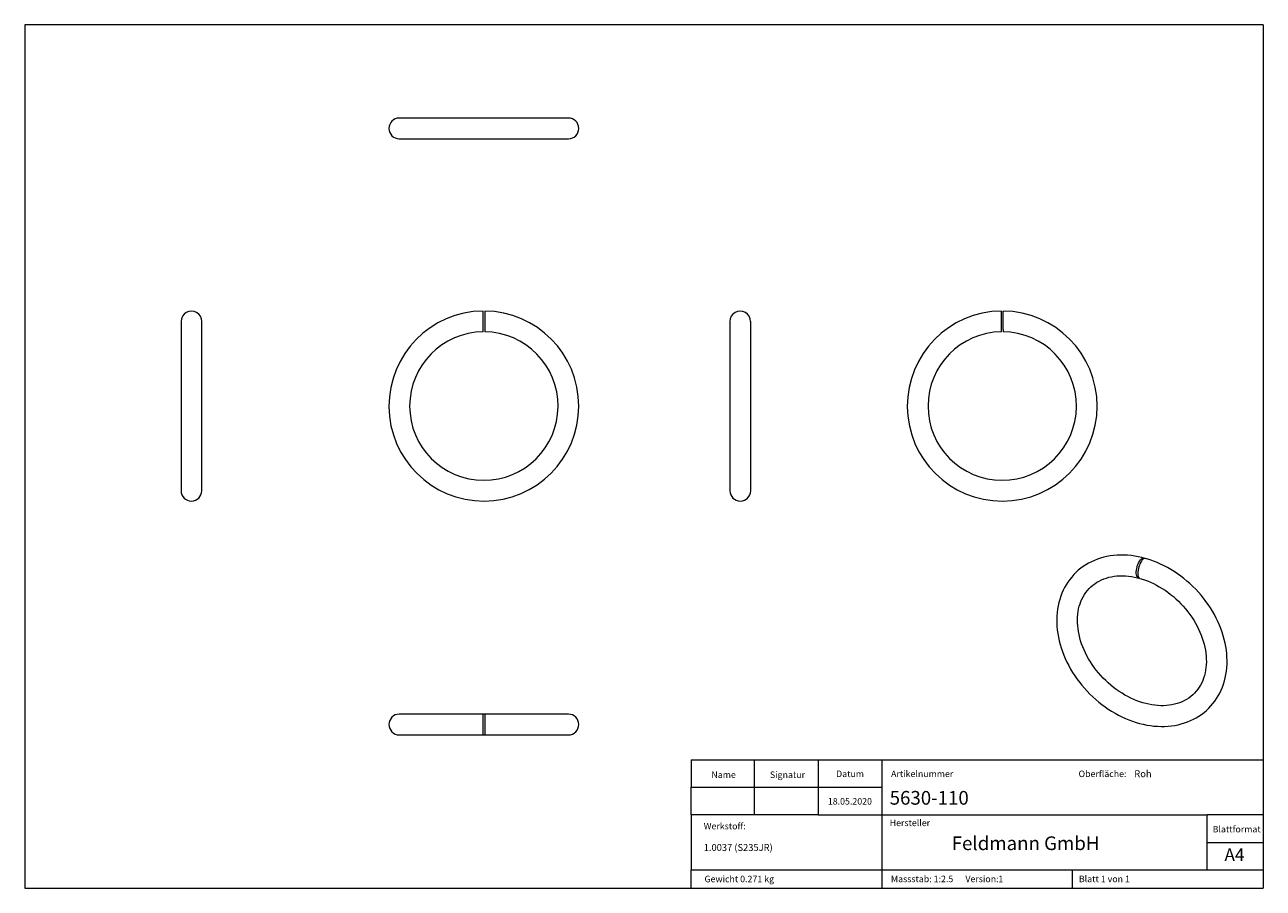
# Model space of a CAD drawing. Units: millimetres. Extents: x 12 to 730, y 12 to 513.
import ezdxf

# ---------------------------------------------------------------- set-up
doc = ezdxf.new("R2010")
doc.units = ezdxf.units.MM
doc.header["$LTSCALE"] = 2.5
doc.styles.add('SLDTEXTSTYLE0', font='TXT', dxfattribs={"width": 0.75})
doc.styles.add('SLDTEXTSTYLE1', font='TXT', dxfattribs={"width": 0.692308})

msp = doc.modelspace()

# ---------------------------------------------------------------- linework, layer by layer
at = {"color": 7, "linetype": 'Continuous', "lineweight": 0}
for p, q in [((730, 512.5), (12.5, 512.5)), ((12.5, 512.5), (12.5, 12.5)), ((730, 512.5), (730, 12.5)), ((398.5, 86.88), (435.32, 86.88)), ((398.5, 86.88), (398.5, 70.94)), ((435.32, 86.88), (472.15, 86.88)), ((435.32, 55), (435.32, 86.88)), ((472.15, 86.88), (509, 86.88)), ((472.15, 86.88), (472.15, 55)), ((509, 86.88), (730, 86.88)), ((509, 86.88), (509, 12.5)), ((398.5, 70.94), (435.32, 70.94)), ((398.5, 55), (398.5, 70.94)), ((435.32, 70.94), (472.15, 70.94)), ((472.15, 70.94), (509, 70.94)), ((435.32, 55), (398.5, 55)), ((398.5, 55), (398.5, 23.12)), ((472.15, 55), (435.32, 55)), ((472.15, 55), (509, 55)), ((509, 55), (697.5, 55)), ((730, 55), (697.5, 55)), ((697.5, 38.74), (697.5, 55)), ((697.5, 23.12), (697.5, 38.74)), ((730, 38.74), (697.5, 38.74)), ((398.5, 23.12), (730, 23.12)), ((398.5, 12.5), (398.5, 23.12)), ((619.5, 12.5), (619.5, 23.12)), ((12.5, 12.5), (730, 12.5))]:
    msp.add_line(p, q, dxfattribs=at)
at = {"color": 7, "linetype": 'Continuous', "lineweight": 15}
for p, q in [((327.48, 458.49), (229.48, 458.49)), ((229.48, 446.49), (327.48, 446.49)), ((277.98, 334.72), (277.98, 346.69)), ((278.98, 346.69), (278.98, 334.71)), ((578.29, 336.11), (578.29, 346.69)), ((579.29, 336.11), (579.29, 346.7)), ((103.04, 340.71), (103.04, 242.71)), ((115.04, 242.71), (115.04, 340.71)), ((421.05, 340.71), (421.05, 242.71)), ((433.05, 242.71), (433.05, 340.71)), ((578.29, 334.72), (578.29, 336.11)), ((579.29, 336.11), (579.29, 334.71)), ((277.98, 113.29), (229.48, 113.29)), ((278.98, 113.29), (277.98, 113.29)), ((277.98, 101.31), (277.98, 113.29)), ((327.48, 113.29), (278.98, 113.29)), ((278.98, 113.28), (278.98, 101.3)), ((229.48, 101.29), (277.97, 101.29)), ((277.97, 101.29), (278.98, 101.29)), ((278.98, 101.29), (327.48, 101.29))]:
    msp.add_line(p, q, dxfattribs=at)
at = {"color": 7, "linetype": 'Continuous', "lineweight": 15, "flags": 128}
for points in [[(660.84, 203.72), (659.71, 204), (657.63, 204.46), (655.55, 204.83), (653.47, 205.11), (651.41, 205.31), (649.36, 205.41), (647.33, 205.42), (645.32, 205.35), (643.34, 205.19), (641.39, 204.93), (639.47, 204.59), (637.58, 204.16), (635.74, 203.65), (633.94, 203.05), (632.19, 202.36), (630.49, 201.59), (628.85, 200.75), (627.26, 199.82), (625.72, 198.82), (624.25, 197.74), (622.84, 196.59), (621.5, 195.37), (620.23, 194.08), (619.02, 192.72), (617.89, 191.3), (616.83, 189.82), (615.84, 188.28), (614.94, 186.68), (614.11, 185.03), (613.36, 183.33), (612.69, 181.57), (612.1, 179.77), (611.6, 177.93), (611.18, 176.05), (610.85, 174.13), (610.61, 172.18), (610.45, 170.2), (610.38, 168.19), (610.4, 166.16), (610.5, 164.11), (610.69, 162.05), (610.98, 159.97), (611.34, 157.89), (611.8, 155.8), (612.34, 153.72), (612.96, 151.63), (613.66, 149.56), (614.45, 147.5), (615.32, 145.45), (616.26, 143.42), (617.29, 141.42), (618.38, 139.44), (619.55, 137.49), (620.79, 135.57), (622.1, 133.69), (623.47, 131.84), (624.91, 130.04), (626.41, 128.29), (627.96, 126.58), (629.57, 124.92), (631.24, 123.32), (632.95, 121.78), (634.72, 120.29), (636.52, 118.87), (638.37, 117.51), (640.26, 116.21), (642.18, 114.99), (644.13, 113.84), (646.11, 112.76), (648.11, 111.76), (650.14, 110.83), (652.19, 109.99), (654.25, 109.23), (656.32, 108.54), (658.4, 107.95), (660.48, 107.44), (662.56, 107.01), (664.64, 106.67), (666.71, 106.42), (668.77, 106.26), (670.81, 106.19), (672.83, 106.21), (674.83, 106.32), (676.8, 106.51), (678.75, 106.8), (680.65, 107.17), (682.52, 107.63), (684.35, 108.18), (686.13, 108.81), (687.86, 109.53), (689.54, 110.32), (691.17, 111.2), (692.74, 112.16), (694.25, 113.19), (695.7, 114.29), (697.08, 115.47), (698.4, 116.72), (699.65, 118.03), (700.83, 119.41), (701.93, 120.85), (702.96, 122.36), (703.92, 123.92), (704.8, 125.54), (705.6, 127.21), (706.32, 128.93), (706.96, 130.7), (707.51, 132.52), (707.99, 134.37), (708.37, 136.27), (708.67, 138.2), (708.88, 140.16), (709.01, 142.15), (709.05, 144.17), (709, 146.21), (708.86, 148.26), (708.63, 150.33), (708.32, 152.41), (707.92, 154.5), (707.44, 156.58), (706.87, 158.67), (706.21, 160.75), (705.48, 162.82), (704.66, 164.87), (703.76, 166.91), (702.79, 168.93), (701.74, 170.93), (700.62, 172.9), (699.42, 174.84), (698.16, 176.74), (696.83, 178.61), (695.43, 180.44), (693.97, 182.23), (692.45, 183.96), (690.87, 185.65), (689.24, 187.29), (687.56, 188.87), (685.82, 190.39), (684.05, 191.86), (682.22, 193.26), (680.36, 194.59), (678.46, 195.86), (676.53, 197.06), (674.57, 198.18), (672.58, 199.23), (670.56, 200.21), (668.53, 201.1), (666.48, 201.92), (664.41, 202.65), (662.34, 203.3), (661.73, 203.48)], [(658.17, 192.14), (657.97, 192.1), (657.57, 192.18), (657.22, 192.42), (656.93, 192.82), (656.71, 193.35), (656.55, 194.03), (656.48, 194.8), (656.48, 195.69), (656.56, 196.61), (656.72, 197.59), (656.95, 198.56), (657.25, 199.54), (657.6, 200.44), (658.01, 201.3), (658.44, 202.04), (658.91, 202.68), (659.38, 203.17), (659.85, 203.53), (660.3, 203.71), (660.72, 203.74), (661.1, 203.61), (661.24, 203.48)], [(661.73, 203.47), (661.71, 203.48), (661.29, 203.5), (660.86, 203.35), (660.38, 203.04), (659.92, 202.58), (659.45, 201.98), (659.01, 201.26), (658.59, 200.43), (658.23, 199.54), (657.91, 198.57), (657.66, 197.61), (657.48, 196.62), (657.38, 195.69), (657.35, 194.78), (657.41, 193.99), (657.54, 193.28), (657.75, 192.71), (658.03, 192.27), (658.36, 191.99), (658.58, 191.92)], [(658.48, 191.92), (659.37, 191.66), (661.13, 191.09), (662.88, 190.44), (664.63, 189.72), (666.36, 188.92), (668.09, 188.05), (669.79, 187.1), (671.47, 186.08), (673.13, 185), (674.76, 183.85), (676.36, 182.64), (677.92, 181.37), (679.43, 180.04), (680.91, 178.65), (682.33, 177.22), (683.71, 175.74), (685.03, 174.21), (686.3, 172.64), (687.5, 171.03), (688.64, 169.39), (689.72, 167.73), (690.73, 166.03), (691.67, 164.31), (692.54, 162.58), (693.34, 160.83), (694.06, 159.08), (694.71, 157.31), (695.27, 155.55), (695.76, 153.79), (696.18, 152.03), (696.51, 150.29), (696.76, 148.56), (696.94, 146.85), (697.03, 145.16), (697.04, 143.5), (696.98, 141.86), (696.83, 140.26), (696.61, 138.69), (696.31, 137.16), (695.93, 135.67), (695.48, 134.22), (694.95, 132.81), (694.34, 131.46), (693.66, 130.15), (692.9, 128.89), (692.07, 127.7), (691.16, 126.56), (690.18, 125.48), (689.14, 124.46), (688.02, 123.52), (686.84, 122.64), (685.6, 121.84), (684.3, 121.12), (682.95, 120.48), (681.55, 119.91), (680.1, 119.42), (678.61, 119.02), (677.08, 118.69), (675.52, 118.45), (673.92, 118.28), (672.29, 118.2), (670.63, 118.2), (668.95, 118.27), (667.25, 118.43), (665.53, 118.67), (663.79, 119), (662.05, 119.4), (660.3, 119.88), (658.54, 120.44), (656.79, 121.07), (655.04, 121.79), (653.31, 122.58), (651.58, 123.44), (649.87, 124.38), (648.18, 125.38), (646.52, 126.46), (644.89, 127.6), (643.29, 128.8), (641.72, 130.06), (640.2, 131.39), (638.72, 132.76), (637.29, 134.19), (635.9, 135.67), (634.57, 137.19), (633.3, 138.75), (632.09, 140.35), (630.94, 141.99), (629.85, 143.65), (628.83, 145.34), (627.88, 147.06), (627, 148.79), (626.19, 150.53), (625.46, 152.29), (624.8, 154.05), (624.22, 155.82), (623.72, 157.58), (623.3, 159.33), (622.95, 161.08), (622.69, 162.81), (622.51, 164.52), (622.4, 166.22), (622.38, 167.88), (622.43, 169.52), (622.56, 171.13), (622.77, 172.71), (623.06, 174.24), (623.43, 175.74), (623.87, 177.2), (624.39, 178.61), (624.99, 179.97), (625.66, 181.28), (626.41, 182.55), (627.23, 183.75), (628.13, 184.9), (629.09, 185.99), (630.13, 187.01), (631.24, 187.97), (632.41, 188.85), (633.65, 189.66), (634.94, 190.4), (636.28, 191.05), (637.67, 191.63), (639.11, 192.13), (640.6, 192.55), (642.12, 192.88), (643.68, 193.14), (645.27, 193.32), (646.9, 193.41), (648.55, 193.43), (650.23, 193.36), (651.93, 193.21), (653.65, 192.98), (655.38, 192.67), (657.13, 192.28), (657.79, 192.11)]]:
    msp.add_lwpolyline(points, dxfattribs=at)
at = {"color": 7, "linetype": 'Continuous', "lineweight": 15}
for centre, radius, start, end in [((229.48, 452.49), 6, 90, 270), ((327.48, 452.49), 6, 270, 90), ((109.04, 340.73), 5.99, 359.70346, 180.37055), ((278.48, 291.71), 55, 90.52059, 0), ((278.48, 291.71), 55, 0, 89.47878), ((427.04, 340.73), 5.99, 359.69454, 180.37328), ((578.79, 291.71), 55, 90.52041, 0), ((578.79, 291.71), 55, 0, 89.47892), ((278.48, 291.71), 43, 180, 89.33304), ((278.48, 291.71), 43, 90.66558, 180), ((578.79, 291.71), 43, 180, 89.33303), ((578.79, 291.71), 43, 90.66558, 180), ((109.04, 242.71), 6, 180, 0), ((427.05, 242.71), 6, 180, 0), ((229.48, 107.29), 6, 90, 270), ((327.48, 107.29), 6, 270, 90)]:
    msp.add_arc(centre, radius, start, end, dxfattribs=at)

# ---------------------------------------------------------------- texts
at = {"color": 7, "linetype": 'Continuous', "lineweight": 0}
for s, insert, char_height, attachment_point, style in [('Name', (417.38, 80.09), 3.75, 2, 'SLDTEXTSTYLE0'), ('Signatur', (454.38, 80.09), 3.75, 2, 'SLDTEXTSTYLE0'), ('Datum', (490.64, 80.59), 3.75, 2, 'SLDTEXTSTYLE0'), ('Artikelnummer', (514.38, 80.62), 3.75, 1, 'SLDTEXTSTYLE0'), ('Oberfläche:', (623.01, 80.62), 3.75, 1, 'SLDTEXTSTYLE0'), ('Roh', (655.32, 80.77), 3.969, 1, 'SLDTEXTSTYLE0'), ('18.05.2020', (490.54, 64.69), 3.75, 2, 'SLDTEXTSTYLE0'), ('5630-110', (513.58, 68.81), 7.937, 1, 'SLDTEXTSTYLE0'), ('Werkstoff:', (405.85, 50.33), 3.75, 1, 'SLDTEXTSTYLE0'), ('Hersteller', (513.58, 52.22), 3.75, 1, 'SLDTEXTSTYLE0'), ('Feldmann GmbH', (549.52, 42.52), 7.9375, 1, 'SLDTEXTSTYLE0'), ('Blattformat', (700.69, 48.58), 3.75, 1, 'SLDTEXTSTYLE0'), ('1.0037 (S235JR)', (405.85, 38.07), 3.9687, 1, 'SLDTEXTSTYLE0'), ('A4', (707.55, 35.54), 7.276, 1, 'SLDTEXTSTYLE0'), ('Gewicht 0.271 kg', (426.45, 19.72), 3.75, 2, 'SLDTEXTSTYLE0'), ('Massstab: 1:2.5', (514.31, 19.75), 3.75, 1, 'SLDTEXTSTYLE0'), ('Version:', (557.45, 19.75), 3.75, 1, 'SLDTEXTSTYLE0'), ('1', (576.52, 19.75), 3.75, 1, 'SLDTEXTSTYLE0'), ('Blatt 1 von 1', (623.2, 19.75), 3.75, 1, 'SLDTEXTSTYLE1')]:
    msp.add_mtext(s, dxfattribs=dict(at, insert=insert, char_height=char_height, attachment_point=attachment_point, style=style))

doc.saveas('drawing.dxf')
